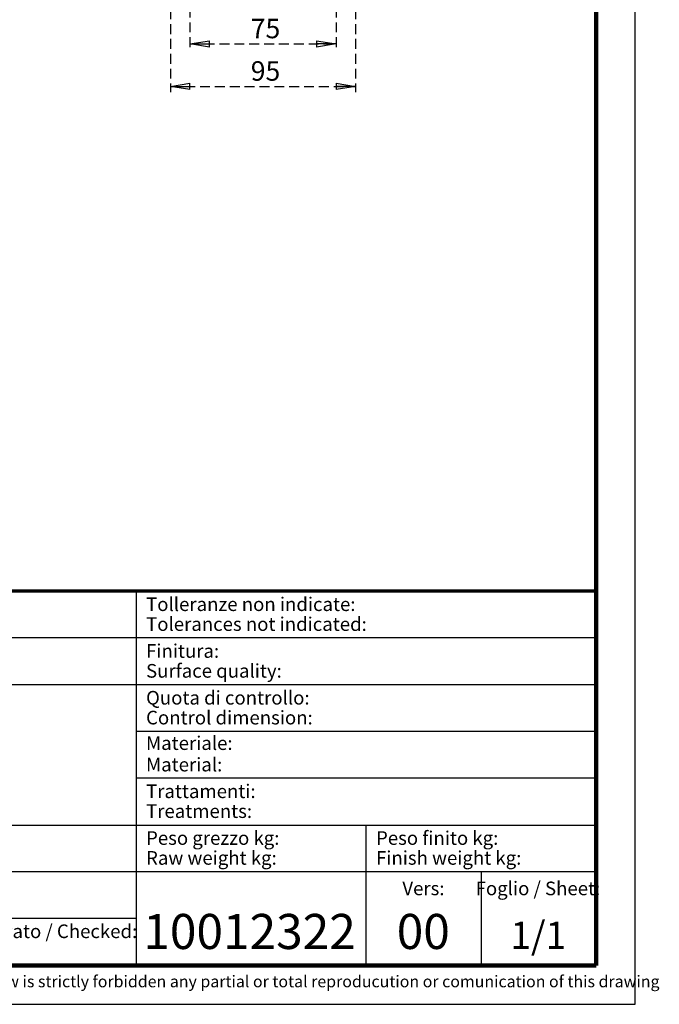
# Model space of a CAD drawing. Units: millimetres. Extents: x -4 to 213, y 0 to 297.
# Drawn here: x 131 to 213, y 0 to 126 of the extents above; entities that cross this region are included whole.
import ezdxf

# ---------------------------------------------------------------- set-up
doc = ezdxf.new("R2010")
doc.units = ezdxf.units.MM
doc.linetypes.add('HIDDEN', pattern=[1.905, 1.27, -0.635])
doc.layers.add('FORMAT', color=7, linetype='Continuous')
doc.layers.add('TRATTEGGIO', color=7, linetype='HIDDEN')
doc.styles.add('SLDTEXTSTYLE0', font='TXT', dxfattribs={"width": 0.605})
doc.styles.add('SLDTEXTSTYLE1', font='TXT', dxfattribs={"width": 0.573825})
doc.styles.add('SLDTEXTSTYLE2', font='TXT', dxfattribs={"width": 0.576526})
doc.styles.add('SLDTEXTSTYLE3', font='TXT', dxfattribs={"width": 0.531021})
doc.styles.add('SLDTEXTSTYLE4', font='TXT', dxfattribs={"width": 0.670574})
doc.styles.add('SLDTEXTSTYLE5', font='TXT', dxfattribs={"width": 0.521006})
doc.dimstyles.new('SLDDIMSTYLE2', dxfattribs={"dimtxt": 2.5, "dimasz": 2.5, "dimexe": 0, "dimexo": 0.0625, "dimtad": 1, "dimlfac": 4, "dimrnd": 1e-09, "dimzin": 12, "dimdsep": 46, "dimtxsty": 'SLDTEXTSTYLE0', "dimblk1": 'CLOSED', "dimblk2": 'CLOSED', "dimsah": 1, "dimcen": 0.09, "dimadec": 0, "dimazin": 3, "dimtfac": 1, "dimtofl": 0, "dimtmove": 0, "dimatfit": 3, "dimldrblk": 'CLOSED', "dimfxl": 0, "dimfrac": 2, "dimtolj": 1, "dimtzin": 12, "dimarcsym": 0})

# ---------------------------------------------------------------- blocks, each defined once
blk = doc.blocks.new('SW_NOTE_0_2')
at = {"color": 0, "linetype": 'Continuous', "lineweight": 0, "char_height": 1.75, "attachment_point": 1, "style": 'SLDTEXTSTYLE1'}
for s, insert in [('Peso finito kg:', (0, 2.26)), ('Finish weight kg:', (0, -0.29))]:
    blk.add_mtext(s, dxfattribs=dict(at, insert=insert))
blk = doc.blocks.new('SW_NOTE_0_3')
at = {"color": 0, "linetype": 'Continuous', "lineweight": 0, "char_height": 1.75, "attachment_point": 1, "style": 'SLDTEXTSTYLE0'}
for s, insert in [('Peso grezzo kg:', (0, 2.26)), ('Raw weight kg:', (0, -0.29))]:
    blk.add_mtext(s, dxfattribs=dict(at, insert=insert))
blk = doc.blocks.new('SW_NOTE_0_4')
at = {"color": 0, "linetype": 'Continuous', "lineweight": 0, "char_height": 1.75, "attachment_point": 1, "style": 'SLDTEXTSTYLE0'}
for s, insert in [('Trattamenti:', (0, 2.26)), ('Treatments:', (0, -0.29))]:
    blk.add_mtext(s, dxfattribs=dict(at, insert=insert))
blk = doc.blocks.new('SW_NOTE_0_5')
at = {"color": 0, "linetype": 'Continuous', "lineweight": 0, "char_height": 1.75, "attachment_point": 1, "style": 'SLDTEXTSTYLE0'}
for s, insert in [('Materiale:', (0, 2.26)), ('Material:', (0, -0.49))]:
    blk.add_mtext(s, dxfattribs=dict(at, insert=insert))
blk = doc.blocks.new('SW_NOTE_0_11')
at = {"color": 0, "linetype": 'Continuous', "lineweight": 0, "char_height": 1.75, "attachment_point": 1, "style": 'SLDTEXTSTYLE0'}
for s, insert in [('Tolleranze non indicate:', (0, 2.26)), ('Tolerances not indicated:', (0, -0.29))]:
    blk.add_mtext(s, dxfattribs=dict(at, insert=insert))
blk = doc.blocks.new('SW_NOTE_0_12')
at = {"color": 0, "linetype": 'Continuous', "lineweight": 0, "char_height": 1.75, "attachment_point": 1, "style": 'SLDTEXTSTYLE0'}
for s, insert in [('Finitura:', (0, 2.26)), ('Surface quality:', (0, -0.29))]:
    blk.add_mtext(s, dxfattribs=dict(at, insert=insert))
blk = doc.blocks.new('SW_NOTE_0_13')
at = {"color": 0, "linetype": 'Continuous', "lineweight": 0, "char_height": 1.75, "attachment_point": 1, "style": 'SLDTEXTSTYLE0'}
for s, insert in [('Quota di controllo:', (0, 2.26)), ('Control dimension:', (0, -0.29))]:
    blk.add_mtext(s, dxfattribs=dict(at, insert=insert))
blk = doc.blocks.new('_Closed')
at = {"color": 0, "linetype": 'ByBlock', "lineweight": -2}
for p, q in [((-1, 0.166667), (0, 0)), ((-1, 0.166667), (-1, -0.166667)), ((0, 0), (-1, -0.166667)), ((0, 0), (-1, 0))]:
    blk.add_line(p, q, dxfattribs=at)
blk = doc.blocks.new('_D_19')
at = {"layer": 'TRATTEGGIO'}
for p, q in [((150.37, 152.43), (150.37, 117.03)), ((174.12, 152.43), (174.12, 117.03)), ((150.37, 117.78), (174.12, 117.78))]:
    blk.add_line(p, q, dxfattribs=at)
at = {"layer": 'TRATTEGGIO', "xscale": 2.5, "yscale": 2.5, "rotation": 180.0000000000004}
blk.add_blockref('_Closed', (150.37, 117.78), dxfattribs=at)
at = {"layer": 'TRATTEGGIO', "xscale": 2.5, "yscale": 2.5}
blk.add_blockref('_Closed', (174.12, 117.78), dxfattribs=at)
at = {"layer": 'TRATTEGGIO', "insert": (160.68, 121), "char_height": 2.5, "attachment_point": 1, "style": 'SLDTEXTSTYLE0'}
blk.add_mtext('95', dxfattribs=at)
blk = doc.blocks.new('_D_20')
at = {"layer": 'TRATTEGGIO', "color": 7}
for p, q in [((152.87, 150.75), (152.87, 122.47)), ((171.62, 150.75), (171.62, 122.47)), ((152.87, 123.22), (171.62, 123.22))]:
    blk.add_line(p, q, dxfattribs=at)
at = {"layer": 'TRATTEGGIO', "color": 7, "xscale": 2.5, "yscale": 2.5, "rotation": 180.0000000000004}
blk.add_blockref('_Closed', (152.87, 123.22), dxfattribs=at)
at = {"layer": 'TRATTEGGIO', "color": 7, "xscale": 2.5, "yscale": 2.5}
blk.add_blockref('_Closed', (171.62, 123.22), dxfattribs=at)
at = {"layer": 'TRATTEGGIO', "color": 7, "insert": (160.68, 126.45), "char_height": 2.5, "attachment_point": 1, "style": 'SLDTEXTSTYLE0'}
blk.add_mtext('75', dxfattribs=at)

msp = doc.modelspace()

# ---------------------------------------------------------------- linework, layer by layer
at = {"color": 7, "linetype": 'Continuous', "lineweight": 25}
for p, q in [((210, 0), (210, 297)), ((146, 53), (146, 5.00010982)), ((205, 47), (5, 47)), ((205, 41), (5, 41)), ((205, 35), (146, 35)), ((205, 29), (146, 29)), ((5, 23), (205.00020644, 23)), ((175.5, 4.999996), (175.5, 23)), ((205, 17), (63, 17)), ((190.25, 17), (190.25, 4.99795622)), ((146, 11), (63, 11)), ((0, 0), (210, 0))]:
    msp.add_line(p, q, dxfattribs=at)
at = {"color": 7, "linetype": 'Continuous', "lineweight": 140}
for p, q in [((205, 292), (205, 5)), ((205, 5), (5, 5))]:
    msp.add_line(p, q, dxfattribs=at)
at = {"color": 7, "linetype": 'Continuous', "lineweight": 70}
msp.add_line((205, 53), (5, 53), dxfattribs=at)

# ---------------------------------------------------------------- block references
at = {"color": 7, "linetype": 'Continuous', "lineweight": 0}
for name, p in [('SW_NOTE_0_11', (147.25, 49.94999991)), ('SW_NOTE_0_12', (147.25, 43.94999991)), ('SW_NOTE_0_13', (147.25, 37.94999991)), ('SW_NOTE_0_5', (147.25, 32.12500001)), ('SW_NOTE_0_4', (147.25, 25.94999991)), ('SW_NOTE_0_3', (147.25, 19.94999991)), ('SW_NOTE_0_2', (176.75, 19.94999991))]:
    msp.add_blockref(name, p, dxfattribs=at)

# ---------------------------------------------------------------- texts
at = {"color": 7, "linetype": 'Continuous', "lineweight": 0, "attachment_point": 2}
for s, insert, char_height, style in [('Vers:', (182.83064244, 15.7454518), 1.75, 'SLDTEXTSTYLE0'), ('Foglio / Sheet:', (197.51792839, 15.7454518), 1.75, 'SLDTEXTSTYLE3'), ('00', (182.81250002, 11.59544755), 4.5, 'SLDTEXTSTYLE0'), ('Approvato / Checked:', (134.10164389, 10.2454518), 1.75, 'SLDTEXTSTYLE2'), ('1/1', (197.56423619, 10.61080156), 3.5, 'SLDTEXTSTYLE0'), ('A norma di legge è rigorosamente vietato riprodurre o comunicare a terzi il contenuto, anche parziale, del presente disegno / According to law is strictly forbidden any partial or total reproducution or comunication of this drawing', (104.59939588, 3.68360167), 1.5, 'SLDTEXTSTYLE4')]:
    msp.add_mtext(s, dxfattribs=dict(at, insert=insert, char_height=char_height, style=style))
at = {"layer": 'FORMAT', "color": 7, "insert": (160.52575505, 11.59544755), "char_height": 4.5, "attachment_point": 2, "style": 'SLDTEXTSTYLE5'}
msp.add_mtext('10012322', dxfattribs=at)

# ---------------------------------------------------------------- dimensions: what is measured, and where the dimension line sits
at = {"layer": 'TRATTEGGIO'}
dim = msp.add_linear_dim(base=(174.1177498, 117.77928938), p1=(150.3677498, 153.43260497), p2=(174.1177498, 153.43260497), dimstyle='SLDDIMSTYLE2', dxfattribs=at)
dim.commit()
dim.dimension.update_dxf_attribs({"geometry": '_D_19', "text_midpoint": (162.2427498, 117.77928938), "dimtype": 160})
at = {"layer": 'TRATTEGGIO', "color": 7}
dim = msp.add_linear_dim(base=(171.6177498, 123.22495074), p1=(152.8677498, 151.74510497), p2=(171.6177498, 151.74510497), dimstyle='SLDDIMSTYLE2', dxfattribs=at)
dim.commit()
dim.dimension.update_dxf_attribs({"geometry": '_D_20', "text_midpoint": (162.2427498, 123.22495074), "dimtype": 160})

doc.saveas('drawing.dxf')
